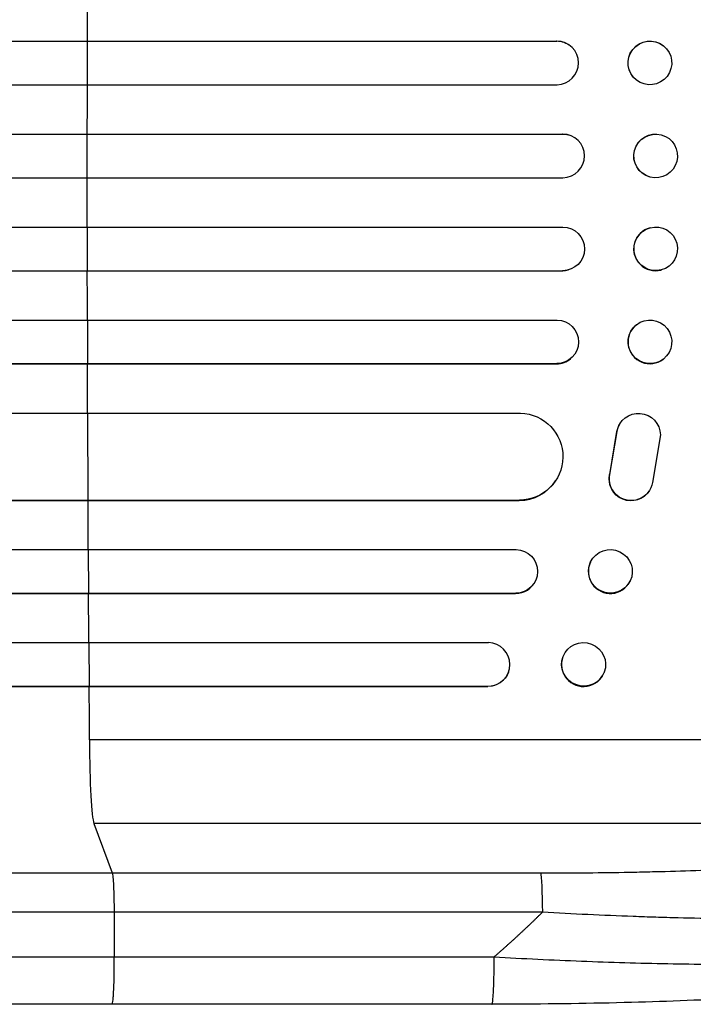
# Model space of a CAD drawing. Units: millimetres. Extents: x -4861 to 4193, y -1881 to 2963.
# Drawn here: x 1943 to 2175, y 265 to 604 of the extents above; entities that cross this region are included whole.
import ezdxf

# ---------------------------------------------------------------- set-up
doc = ezdxf.new("R2010")
doc.units = ezdxf.units.MM
doc.header["$LTSCALE"] = 20
doc.layers.add('2d', color=230, linetype='Continuous')

msp = doc.modelspace()

# ---------------------------------------------------------------- linework, layer by layer
at = {"layer": '2d'}
for p, q in [((210.72, 596.46), (2127.77, 596.46)), ((211.33, 596.41), (2127.82, 596.41)), ((1966.32, 596.41), (1966.27, 596.46)), ((1966.28, 581.41), (1966.32, 596.41)), ((2127.82, 596.41), (2127.77, 596.46)), ((2127.82, 596.41), (2127.82, 596.41)), ((2132.56, 594.71), (2132.62, 594.67)), ((2164.45, 594.86), (2164.51, 594.82)), ((2155.18, 583.05), (2155.24, 583.01)), ((210.82, 581.41), (2127.91, 581.41)), ((210, 564.43), (2129.81, 564.43)), ((210.62, 564.41), (2129.87, 564.41)), ((1966.26, 564.41), (1966.21, 564.43)), ((1966.25, 549.41), (1966.26, 564.41)), ((2129.87, 564.41), (2129.81, 564.43)), ((2129.87, 564.41), (2129.87, 564.41)), ((2131.82, 564.15), (2131.87, 564.14)), ((2163.71, 564.18), (2163.76, 564.17)), ((210.42, 549.41), (2129.93, 549.41)), ((2159.91, 549.64), (2159.96, 549.63)), ((210.42, 532.41), (2129.93, 532.41)), ((1966.25, 532.41), (1966.26, 517.41)), ((2159.96, 532.2), (2159.91, 532.18)), ((210, 517.4), (2129.81, 517.4)), ((210.62, 517.41), (2129.87, 517.41)), ((1966.26, 517.41), (1966.21, 517.4)), ((2129.87, 517.41), (2129.81, 517.4)), ((2129.87, 517.41), (2129.87, 517.41)), ((2131.87, 517.69), (2131.82, 517.67)), ((2163.76, 517.66), (2163.71, 517.64)), ((210.82, 500.41), (2127.91, 500.41)), ((1966.28, 500.41), (1966.32, 485.41)), ((2155.24, 498.82), (2155.18, 498.77)), ((210.72, 485.37), (2127.77, 485.37)), ((211.33, 485.41), (2127.82, 485.41)), ((1966.32, 485.41), (1966.27, 485.37)), ((2127.82, 485.41), (2127.77, 485.37)), ((2127.82, 485.41), (2127.82, 485.41)), ((2132.62, 487.15), (2132.56, 487.11)), ((2164.51, 487.01), (2164.45, 486.96)), ((217.49, 468.41), (2115.3, 468.41)), ((1966.37, 468.41), (1966.5, 438.41)), ((2149.59, 464.8), (2149.64, 464.87)), ((2146.01, 447.23), (2148.51, 462.01)), ((2146.06, 447.3), (2148.56, 462.09)), ((2148.51, 462.01), (2148.56, 462.09)), ((2163.45, 460.92), (2160.79, 444.52)), ((2127.46, 445.18), (2127.41, 445.1)), ((2146.01, 447.23), (2146.06, 447.3)), ((2159.65, 441.61), (2159.7, 441.69)), ((218.75, 438.33), (2114.88, 438.33)), ((219.36, 438.41), (2114.93, 438.41)), ((1966.5, 438.41), (1966.44, 438.33)), ((2114.93, 438.41), (2114.88, 438.33)), ((2114.93, 438.42), (2114.93, 438.41)), ((214.35, 421.41), (2113.84, 421.41)), ((1966.59, 421.41), (1966.68, 406.41)), ((2139.45, 417.18), (2139.39, 417.06)), ((2120.56, 410.82), (2120.5, 410.7)), ((2153.06, 410.65), (2153.01, 410.53)), ((214.98, 406.3), (2113.66, 406.3)), ((215.59, 406.41), (2113.71, 406.41)), ((1966.68, 406.41), (1966.63, 406.3)), ((2113.71, 406.41), (2113.66, 406.3)), ((2113.71, 406.42), (2113.71, 406.41)), ((216.8, 389.41), (2104.27, 389.41)), ((1966.79, 389.41), (1966.91, 374.41)), ((2129.97, 384.62), (2129.91, 384.47)), ((2111.22, 379.36), (2111.17, 379.22)), ((2144.13, 379.21), (2144.08, 379.07)), ((217.73, 374.27), (2104.09, 374.27)), ((218.34, 374.41), (2104.14, 374.41)), ((1966.91, 374.41), (1966.86, 374.27)), ((2104.09, 374.27), (2104.14, 374.41)), ((2104.14, 374.41), (2104.14, 374.42)), ((2311.06, 355.91), (1966.96, 355.91)), ((2290.69, 327.14), (1968.51, 327.14)), ((1968.51, 327.14), (1974.82, 310.1)), ((1974.82, 310.1), (2122.17, 310.1)), ((2122.85, 296.56), (1975.49, 296.56)), ((1975.49, 296.56), (1975.56, 281.22)), ((2105.47, 264.91), (1974.78, 264.91))]:
    msp.add_line(p, q, dxfattribs=at)
for centre, major_axis, ratio, start_param, end_param in [((2023.71, 540.91), (0, 1100), 0.052336, 1.504839, 1.520281), ((2127.8, 588.91), (4.82, 5.76), 0.997675, 3.854121, 6.978416), ((2023.71, 540.91), (0, 1100), 0.052336, 1.53397, 1.549418), ((2129.86, 556.91), (2.01, 7.23), 0.998523, 3.422776, 6.55439), ((2023.71, 540.91), (0, 1100), 0.052336, 1.563069, 1.578524), ((2161.81, 524.91), (-1.9, 7.27), 0.998339, 0, 3.141593), ((2023.71, 540.91), (0, 1100), 0.052336, 1.592175, 1.607623), ((2129.81, 524.9), (-2.01, 7.23), 0.998523, 2.870567, 3.141593), ((2159.82, 492.87), (-4.63, 5.91), 0.99749, 0, 3.141593), ((2023.71, 540.91), (0, 1100), 0.052336, 1.621312, 1.636753), ((2127.75, 492.87), (-4.82, 5.76), 0.997675, 2.446541, 3.141593), ((2114.82, 453.34), (-12.59, 8.24), 0.995453, 2.152843, 3.141593), ((2023.71, 540.91), (0, 1100), 0.052336, 1.664186, 1.679648), ((2146.2, 413.8), (-6.81, 3.26), 0.99174, 0, 3.141593), ((2113.62, 413.8), (-6.89, 3.1), 0.991927, 1.996398, 3.141593), ((2023.71, 540.91), (0, 1100), 0.052336, 1.693482, 1.708963), ((2104.08, 381.92), (-7.14, 2.55), 0.988103, 1.918034, 5.02784), ((2137, 381.77), (-7.08, 2.7), 0.987914, 0, 3.141593), ((2023.71, 540.91), (0, 1100), 0.052336, 1.722877, 1.739781), ((1968.77, 361.8), (0, 35), 0.052336, 1.739781, 3.001102)]:
    msp.add_ellipse(centre, major_axis=major_axis, ratio=ratio, start_param=start_param, end_param=end_param, dxfattribs=at)
at = {"layer": '2d', "extrusion": (0, 0, -1)}
for centre, major_axis, ratio, start_param, end_param in [((2159.82, 588.96), (4.63, 5.91), 0.99749, 3.141593, 6.283185), ((2127.75, 588.96), (4.82, 5.76), 0.997675, -0.695051, 0), ((2129.81, 556.93), (2.01, 7.23), 0.998523, -0.271026, 0), ((2161.81, 556.91), (1.9, 7.27), 0.998339, 3.141593, 6.283185), ((2129.86, 524.91), (-2.01, 7.23), 0.998523, 0.281183, 3.412798), ((2161.86, 524.93), (-1.9, 7.27), 0.998339, 3.141593, 9.424778), ((2127.8, 492.91), (-4.82, 5.76), 0.997675, 0.712528, 3.836823), ((2159.87, 492.91), (-4.63, 5.91), 0.99749, 3.141593, 9.424778), ((2114.87, 453.42), (-12.59, 8.24), 0.995453, 1.022214, 4.130703), ((2155.96, 460.81), (-6.31, 4.06), 0.995602, -0.402714, 2.553699), ((2155.9, 460.73), (-6.31, 4.06), 0.995602, -0.402714, 0), ((2153.34, 445.67), (-6.31, 4.06), 0.995602, 3.141593, 5.919125), ((2153.4, 445.75), (-6.31, 4.06), 0.995602, 2.732278, 5.919125), ((2113.67, 413.92), (-6.89, 3.1), 0.991927, 1.173675, 4.286969), ((2146.26, 413.91), (-6.81, 3.26), 0.99174, 3.141593, 9.424778), ((2137.05, 381.91), (-7.08, 2.7), 0.987914, 3.141593, 9.424778), ((2104.03, 381.77), (-7.14, 2.55), 0.988103, 3.141593, 4.364968), ((2122.06, 295.25), (0, 15), 0.052336, 0.140491, 1.48353)]:
    msp.add_ellipse(centre, major_axis=major_axis, ratio=ratio, start_param=start_param, end_param=end_param, dxfattribs=at)
at = {"layer": '2d'}
for centre, major_axis, ratio in [((2159.87, 588.91), (4.63, 5.91), 0.99749), ((2161.86, 556.9), (1.9, 7.27), 0.998339)]:
    msp.add_ellipse(centre, major_axis=major_axis, ratio=ratio, dxfattribs=at)
for points, knots in [([(2122.17, 310.1), (2131.84, 310.1), (2141.44, 310.18), (2153.33, 310.39), (2155.7, 310.44), (2160.44, 310.54), (2162.8, 310.6), (2169.84, 310.79), (2174.48, 310.94), (2188.21, 311.45), (2197.13, 311.88), (2207.95, 312.55), (2210.1, 312.69), (2213.29, 312.9), (2214.35, 312.98), (2216.46, 313.13), (2217.51, 313.21), (2222.7, 313.6), (2226.74, 313.94), (2234.56, 314.66), (2238.35, 315.05), (2243.84, 315.66), (2245.64, 315.87), (2249.17, 316.31), (2250.9, 316.53), (2255.99, 317.22), (2259.19, 317.71), (2265.21, 318.71), (2268.03, 319.23), (2271.96, 320.05), (2273.22, 320.33), (2275.64, 320.9), (2276.79, 321.18), (2280.09, 322.07), (2282.04, 322.67), (2285.42, 323.9), (2286.85, 324.53), (2289.18, 325.82), (2290.08, 326.47), (2290.69, 327.14)], [0, 0, 0, 0, 0.0289528, 0.0289528, 0.036191, 0.036191, 0.0434292, 0.0434292, 0.0579056, 0.0579056, 0.0868585, 0.0868585, 0.0940967, 0.0940967, 0.0977158, 0.0977158, 0.1013349, 0.1013349, 0.1158113, 0.1158113, 0.1302877, 0.1302877, 0.1375259, 0.1375259, 0.1447641, 0.1447641, 0.1592405, 0.1592405, 0.1737169, 0.1737169, 0.1809551, 0.1809551, 0.1881933, 0.1881933, 0.2026697, 0.2026697, 0.2171461, 0.2171461, 0.2316225, 0.2316225, 0.2316225, 0.2316225]), ([(1448.53, 310.1), (1467.31, 310.1), (1486.58, 310.1), (1516.24, 310.1), (1526.26, 310.11), (1541.47, 310.11), (1546.57, 310.11), (1556.84, 310.11), (1562, 310.11), (1587.93, 310.11), (1609.06, 310.11), (1652.12, 310.11), (1674.04, 310.11), (1718.67, 310.11), (1741.27, 310.11), (1769.86, 310.11), (1775.6, 310.11), (1787.11, 310.11), (1792.88, 310.11), (1810.21, 310.11), (1821.8, 310.11), (1856.7, 310.11), (1880.12, 310.11), (1915.48, 310.1), (1927.31, 310.1), (1951.04, 310.1), (1962.92, 310.1), (1974.82, 310.1)], [0, 0, 0, 0, 0.0713154, 0.0713154, 0.106973, 0.106973, 0.1248019, 0.1248019, 0.1426307, 0.1426307, 0.2139461, 0.2139461, 0.2852614, 0.2852614, 0.3565768, 0.3565768, 0.3744056, 0.3744056, 0.3922345, 0.3922345, 0.4278921, 0.4278921, 0.4992075, 0.4992075, 0.5348652, 0.5348652, 0.5705229, 0.5705229, 0.5705229, 0.5705229]), ([(1974.82, 310.1), (1974.9, 309.87), (1974.99, 309.35), (1975.14, 307.81), (1975.21, 306.79), (1975.34, 304.35), (1975.39, 302.94), (1975.46, 299.88), (1975.48, 298.23), (1975.49, 296.56)], [0, 0, 0, 0, 0.25, 0.25, 0.5, 0.5, 0.75, 0.75, 1, 1, 1, 1]), ([(2303.82, 305.27), (2303.21, 304.64), (2302.29, 304.04), (2299.9, 302.87), (2298.41, 302.31), (2294.9, 301.23), (2292.87, 300.71), (2289.98, 300.09), (2289.39, 299.97), (2288.18, 299.72), (2287.56, 299.61), (2285.65, 299.26), (2284.32, 299.03), (2280.17, 298.38), (2277.19, 297.97), (2270.81, 297.22), (2267.41, 296.87), (2262.9, 296.47), (2261.99, 296.4), (2260.14, 296.25), (2259.21, 296.17), (2256.38, 295.96), (2254.46, 295.82), (2248.58, 295.45), (2244.52, 295.23), (2236.12, 294.86), (2231.78, 294.7), (2225.08, 294.52), (2222.81, 294.46), (2218.21, 294.37), (2215.89, 294.34), (2208.87, 294.25), (2204.12, 294.22), (2194.47, 294.23), (2189.58, 294.27), (2179.66, 294.41), (2174.63, 294.5), (2166.99, 294.7), (2164.42, 294.77), (2159.28, 294.93), (2156.7, 295.01), (2143.78, 295.48), (2133.36, 295.97), (2122.85, 296.56)], [0, 0, 0, 0, 0.0156326, 0.0156326, 0.0312651, 0.0312651, 0.0468977, 0.0468977, 0.0508059, 0.0508059, 0.054714, 0.054714, 0.0625303, 0.0625303, 0.0781629, 0.0781629, 0.0937954, 0.0937954, 0.0977036, 0.0977036, 0.1016117, 0.1016117, 0.109428, 0.109428, 0.1250606, 0.1250606, 0.1406932, 0.1406932, 0.1485095, 0.1485095, 0.1563257, 0.1563257, 0.1719583, 0.1719583, 0.1875909, 0.1875909, 0.2032235, 0.2032235, 0.2110398, 0.2110398, 0.218856, 0.218856, 0.2501212, 0.2501212, 0.2501212, 0.2501212]), ([(1975.49, 296.56), (1963.75, 296.56), (1952.04, 296.56), (1928.63, 296.56), (1916.97, 296.56), (1882.09, 296.56), (1858.99, 296.56), (1824.58, 296.56), (1813.14, 296.56), (1796.05, 296.56), (1790.36, 296.56), (1779.01, 296.56), (1773.35, 296.56), (1745.15, 296.56), (1722.86, 296.56), (1678.84, 296.56), (1657.22, 296.56), (1614.76, 296.56), (1593.92, 296.56), (1568.35, 296.56), (1563.25, 296.56), (1553.13, 296.56), (1548.09, 296.56), (1533.09, 296.56), (1523.22, 296.56), (1493.96, 296.56), (1474.96, 296.56), (1456.44, 296.56)], [0, 0, 0, 0, 0.0352409, 0.0352409, 0.0704819, 0.0704819, 0.1409638, 0.1409638, 0.1762047, 0.1762047, 0.1938252, 0.1938252, 0.2114457, 0.2114457, 0.2819276, 0.2819276, 0.3524095, 0.3524095, 0.4228913, 0.4228913, 0.4405118, 0.4405118, 0.4581323, 0.4581323, 0.4933732, 0.4933732, 0.5638551, 0.5638551, 0.5638551, 0.5638551]), ([(2106.25, 281.22), (2116.28, 280.66), (2126.33, 280.17), (2146.3, 279.39), (2156.23, 279.09), (2175.73, 278.71), (2185.31, 278.63), (2199.22, 278.67), (2203.79, 278.71), (2210.5, 278.82), (2212.71, 278.87), (2215.99, 278.94), (2217.62, 278.98), (2219.5, 279.04), (2220.44, 279.07), (2220.91, 279.08), (2221.11, 279.09), (2221.24, 279.09), (2221.31, 279.09), (2230.12, 279.36), (2238.38, 279.76), (2249.79, 280.53), (2253.43, 280.82), (2258.62, 281.29), (2260.31, 281.46), (2262.76, 281.72), (2263.97, 281.85), (2265.35, 282.01), (2266.03, 282.09), (2266.37, 282.13), (2266.53, 282.15), (2266.61, 282.16), (2266.66, 282.17), (2266.68, 282.17), (2273.08, 282.95), (2278.54, 283.84), (2287.35, 285.82), (2290.7, 286.91), (2292.91, 288.06)], [0, 0, 0, 0, 0.125, 0.125, 0.25, 0.25, 0.375, 0.375, 0.4375, 0.4375, 0.46875, 0.46875, 0.484375, 0.492188, 0.496094, 0.498047, 0.499023, 0.499023, 0.5, 0.5, 0.625, 0.625, 0.6875, 0.6875, 0.71875, 0.71875, 0.734375, 0.742188, 0.746094, 0.748047, 0.749023, 0.749512, 0.749512, 0.75, 0.75, 0.875, 0.875, 1, 1, 1, 1]), ([(2287.68, 282.58), (2283.43, 280.06), (2278.98, 278.57), (2267.53, 275.47), (2260.21, 274.05), (2243.52, 271.51), (2234.06, 270.4), (2213.66, 268.49), (2202.61, 267.7), (2179.06, 266.38), (2166.41, 265.88), (2139.81, 265.16), (2125.72, 264.97), (2109.57, 264.92), (2107.52, 264.91), (2105.47, 264.91)], [0, 0, 0, 0, 3.164389, 3.164389, 6.848155, 6.848155, 10.568372, 10.568372, 14.330832, 14.330832, 18.299874, 18.299874, 22.544279, 22.544279, 23.159618, 23.159618, 23.159618, 23.159618]), ([(1974.78, 264.91), (1945.52, 264.91), (1916.3, 264.91), (1858.21, 264.92), (1829.29, 264.92), (1772.46, 264.92), (1744.47, 264.92), (1689.63, 264.92), (1662.7, 264.92), (1610.07, 264.92), (1584.31, 264.91), (1534.1, 264.91), (1509.6, 264.91), (1473.05, 264.91), (1460.44, 264.91), (1448.07, 264.91)], [0, 0, 0, 0, 8.789912, 8.789912, 17.608286, 17.608286, 26.340286, 26.340286, 35.022826, 35.022826, 43.694905, 43.694905, 52.396654, 52.396654, 57.107422, 57.107422, 57.107422, 57.107422])]:
    msp.add_open_spline(points, degree=3, knots=knots, dxfattribs=at)
for points, weights, degree in [([(2106.25, 281.22), (2111.94, 286.16), (2117.48, 291.27), (2122.85, 296.56)], [1, 0.999671580185, 0.999671580185, 1], 3), ([(1974.78, 264.91), (1975.63, 264.91), (1975.56, 281.22)], [0.940025891105, 0.655018059995, 1], 2), ([(2105.47, 264.91), (2106.33, 264.91), (2106.25, 281.22)], [0.940025925989, 0.655018038883, 1], 2)]:
    msp.add_rational_spline(points, weights, degree=degree, dxfattribs=at)
for points in [[(1457.27, 281.22), (1607.25, 281.22), (1785.49, 281.22), (1975.56, 281.22)], [(1975.56, 281.22), (2019.12, 281.22), (2062.69, 281.22), (2106.25, 281.22)]]:
    msp.add_open_spline(points, degree=3, dxfattribs=at)

doc.saveas('drawing.dxf')
